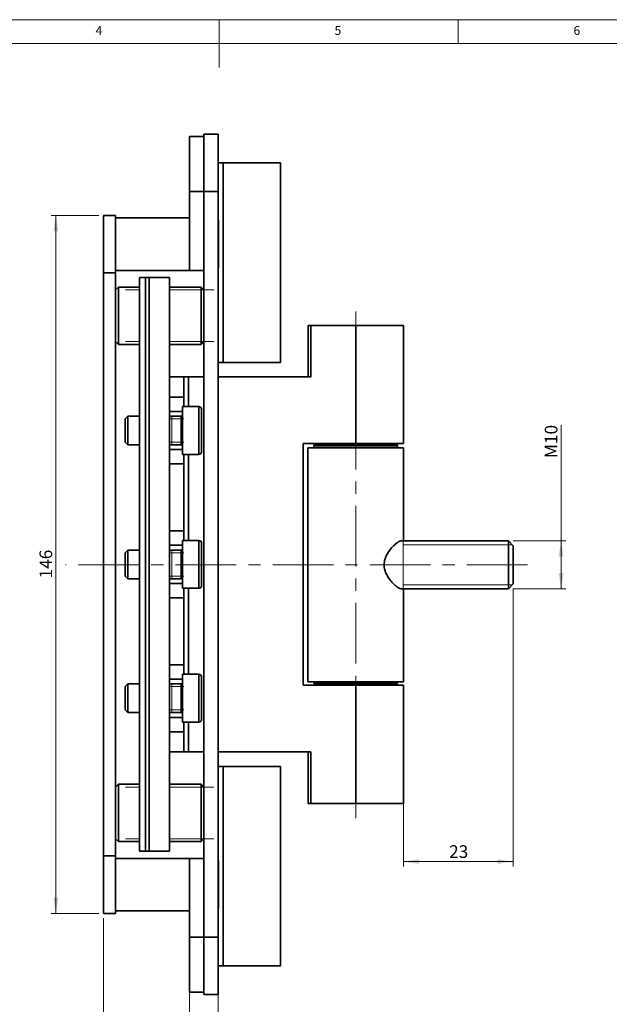
# Model space of a CAD drawing. Units: millimetres. Extents: x 5 to 415, y -17 to 292.
# Drawn here: x 168 to 292, y 86 to 292 of the extents above; entities that cross this region are included whole.
import ezdxf

# ---------------------------------------------------------------- set-up
doc = ezdxf.new("R2010")
doc.units = ezdxf.units.MM
doc.linetypes.add('CENTERX2', pattern=[20.32, 12.7, -2.54, 2.54, -2.54])
doc.styles.add('SLDTEXTSTYLE0', font='TXT', dxfattribs={"width": 0.605})
doc.styles.add('SLDTEXTSTYLE1', font='TXT', dxfattribs={"width": 0.75})
doc.dimstyles.new('SLDDIMSTYLE0', dxfattribs={"dimtxt": 2.568319, "dimasz": 3.3, "dimexe": 0, "dimexo": 0.0625, "dimgap": 0.64208, "dimtad": 1, "dimrnd": 1e-09, "dimzin": 12, "dimdsep": 46, "dimtxsty": 'SLDTEXTSTYLE0', "dimsah": 1, "dimcen": 0.09, "dimadec": 0, "dimazin": 3, "dimtfac": 1, "dimtofl": 0, "dimtmove": 0, "dimatfit": 3, "dimfxl": 1, "dimfrac": 2, "dimtolj": 1, "dimtzin": 12, "dimarcsym": 0})
doc.dimstyles.new('SLDDIMSTYLE1', dxfattribs={"dimtxt": 2.568319, "dimasz": 3.3, "dimexe": 0, "dimexo": 0.0625, "dimgap": 0.64208, "dimtad": 1, "dimdec": 1, "dimrnd": 1e-09, "dimzin": 12, "dimdsep": 46, "dimtxsty": 'SLDTEXTSTYLE0', "dimsah": 1, "dimcen": 0.09, "dimadec": 0, "dimazin": 3, "dimtfac": 1, "dimtofl": 0, "dimtmove": 0, "dimatfit": 3, "dimfxl": 1, "dimfrac": 2, "dimtolj": 1, "dimtzin": 12, "dimarcsym": 0})

# ---------------------------------------------------------------- blocks, each defined once
blk = doc.blocks.new('_D')
at = {"color": 7, "linetype": 'Continuous', "lineweight": 0}
for p, q in [((184.85, 251.06), (174.85, 251.06)), ((175.85, 251.06), (175.85, 105.06)), ((184.85, 105.06), (174.85, 105.06))]:
    blk.add_line(p, q, dxfattribs=at)
at = {"color": 7, "linetype": 'Continuous', "lineweight": 18}
for points in [[(175.85, 251.06), (175.35, 247.76), (176.35, 247.76)], [(175.85, 105.06), (176.35, 108.36), (175.35, 108.36)]]:
    blk.add_solid(points, dxfattribs=at)
at = {"color": 7, "linetype": 'Continuous', "lineweight": 18, "insert": (172.44, 175.12), "char_height": 2.646, "attachment_point": 1, "rotation": 90, "style": 'SLDTEXTSTYLE0'}
blk.add_mtext('146', dxfattribs=at)
blk = doc.blocks.new('_D_1')
at = {"color": 7, "linetype": 'Continuous', "lineweight": 0}
for p, q in [((281.56, 182.96), (281.56, 207.15)), ((271.56, 182.96), (282.56, 182.96)), ((281.56, 172.96), (281.56, 182.96)), ((271.56, 172.96), (282.56, 172.96))]:
    blk.add_line(p, q, dxfattribs=at)
at = {"color": 7, "linetype": 'Continuous', "lineweight": 18}
for points in [[(281.56, 182.96), (281.06, 179.66), (282.06, 179.66)], [(281.56, 172.96), (282.06, 176.26), (281.06, 176.26)]]:
    blk.add_solid(points, dxfattribs=at)
at = {"color": 7, "linetype": 'Continuous', "lineweight": 18, "attachment_point": 1, "rotation": 90, "style": 'SLDTEXTSTYLE0'}
for s, insert, char_height in [('10', (278.15, 203.23), 2.646), ('M', (278.15, 200.29), 2.65)]:
    blk.add_mtext(s, dxfattribs=dict(at, insert=insert, char_height=char_height))
blk = doc.blocks.new('_D_2')
at = {"color": 7, "linetype": 'Continuous', "lineweight": 0}
for p, q in [((271.56, 172.96), (271.56, 114.89)), ((248.61, 152.46), (248.61, 114.89)), ((248.61, 115.89), (271.56, 115.89))]:
    blk.add_line(p, q, dxfattribs=at)
at = {"color": 7, "linetype": 'Continuous', "lineweight": 18}
for points in [[(248.61, 115.89), (251.91, 115.39), (251.91, 116.39)], [(271.56, 115.89), (268.26, 116.39), (268.26, 115.39)]]:
    blk.add_solid(points, dxfattribs=at)
at = {"color": 7, "linetype": 'Continuous', "lineweight": 18, "insert": (258.13, 119.3), "char_height": 2.646, "attachment_point": 1, "style": 'SLDTEXTSTYLE0'}
blk.add_mtext('23', dxfattribs=at)
blk = doc.blocks.new('_D_3')
at = {"color": 7, "linetype": 'Continuous', "lineweight": 0}
for p, q in [((185.85, 104.06), (185.85, 79.89)), ((203.85, 101.66), (203.85, 79.89)), ((185.85, 80.89), (203.85, 80.89))]:
    blk.add_line(p, q, dxfattribs=at)
at = {"color": 7, "linetype": 'Continuous', "lineweight": 18}
for points in [[(185.85, 80.89), (189.15, 80.39), (189.15, 81.39)], [(203.85, 80.89), (200.55, 81.39), (200.55, 80.39)]]:
    blk.add_solid(points, dxfattribs=at)
at = {"color": 7, "linetype": 'Continuous', "lineweight": 18, "insert": (192.89, 84.3), "char_height": 2.646, "attachment_point": 1, "style": 'SLDTEXTSTYLE0'}
blk.add_mtext('18', dxfattribs=at)
blk = doc.blocks.new('_D_4')
at = {"color": 7, "linetype": 'Continuous', "lineweight": 0}
for p, q in [((185.85, 104.06), (185.85, 73.59)), ((209.85, 89.69), (209.85, 73.59)), ((185.85, 74.59), (209.85, 74.59))]:
    blk.add_line(p, q, dxfattribs=at)
at = {"color": 7, "linetype": 'Continuous', "lineweight": 18}
for points in [[(185.85, 74.59), (189.15, 74.09), (189.15, 75.09)], [(209.85, 74.59), (206.55, 75.09), (206.55, 74.09)]]:
    blk.add_solid(points, dxfattribs=at)
at = {"color": 7, "linetype": 'Continuous', "lineweight": 18, "insert": (195.89, 78), "char_height": 2.646, "attachment_point": 1, "style": 'SLDTEXTSTYLE0'}
blk.add_mtext('24', dxfattribs=at)

msp = doc.modelspace()

# ---------------------------------------------------------------- linework, layer by layer
at = {"color": 7, "linetype": 'Continuous', "lineweight": 18}
for p, q in [((415, 292), (5, 292)), ((210, 292), (210, 282)), ((260, 287), (260, 292)), ((410, 287), (10, 287)), ((193.352, 235.462), (190.425, 235.462)), ((208.925, 235.462), (199.611, 235.462)), ((190.425, 224.662), (193.352, 224.662)), ((199.611, 224.662), (208.925, 224.662)), ((200.111, 208.507), (199.611, 208.507)), ((202.611, 208.507), (199.611, 208.507)), ((199.611, 203.616), (200.111, 203.616)), ((199.611, 203.616), (202.611, 203.616)), ((271.389, 182.134), (248.539, 182.134)), ((271.389, 182.134), (248.539, 182.134)), ((200.111, 180.507), (199.611, 180.507)), ((202.611, 180.507), (199.611, 180.507)), ((199.611, 175.616), (200.111, 175.616)), ((199.611, 175.616), (202.611, 175.616)), ((248.539, 173.79), (271.389, 173.79)), ((248.539, 173.79), (271.389, 173.79)), ((200.111, 152.507), (199.611, 152.507)), ((202.611, 152.507), (199.611, 152.507)), ((199.611, 147.616), (200.111, 147.616)), ((199.611, 147.616), (202.611, 147.616)), ((193.352, 131.462), (190.425, 131.462)), ((208.925, 131.462), (199.611, 131.462)), ((190.425, 120.662), (193.352, 120.662)), ((199.611, 120.662), (208.925, 120.662))]:
    msp.add_line(p, q, dxfattribs=at)
at = {"color": 7, "linetype": 'Continuous', "lineweight": 35}
for p, q in [((209.852, 268.062), (206.852, 268.062)), ((206.852, 256.062), (206.852, 268.062)), ((209.852, 268.062), (209.852, 256.062)), ((206.852, 267.562), (203.852, 267.562)), ((203.852, 256.062), (203.852, 267.562)), ((209.852, 262.062), (210.852, 262.062)), ((210.852, 262.062), (210.852, 220.312)), ((210.852, 262.062), (222.852, 262.062)), ((222.852, 262.062), (222.852, 220.312)), ((203.852, 256.062), (206.852, 256.062)), ((203.852, 239.562), (203.852, 256.062)), ((206.852, 256.062), (209.852, 256.062)), ((206.852, 256.062), (206.852, 100.062)), ((209.852, 256.062), (209.852, 100.062)), ((188.352, 251.062), (185.852, 251.062)), ((185.852, 239.062), (185.852, 251.062)), ((188.352, 239.062), (188.352, 251.062)), ((203.852, 250.562), (188.352, 250.562)), ((209.902, 250.062), (209.852, 250.062)), ((209.902, 250.062), (209.902, 240.062)), ((185.852, 239.062), (188.352, 239.062)), ((185.852, 117.062), (185.852, 239.062)), ((188.352, 239.562), (203.852, 239.562)), ((188.352, 117.062), (188.352, 239.062)), ((206.852, 239.562), (203.852, 239.562)), ((209.852, 240.062), (209.902, 240.062)), ((195.352, 238.062), (193.352, 238.062)), ((193.352, 238.062), (193.352, 118.062)), ((194.611, 238.062), (194.611, 118.062)), ((199.611, 238.062), (194.611, 238.062)), ((195.352, 238.062), (195.352, 118.062)), ((199.611, 238.062), (199.611, 118.062)), ((188.952, 236.062), (188.352, 235.462)), ((193.352, 236.062), (188.952, 236.062)), ((188.952, 236.062), (188.952, 224.062)), ((206.252, 236.062), (199.611, 236.062)), ((206.852, 235.462), (206.252, 236.062)), ((206.252, 230.108), (206.252, 236.062)), ((206.252, 224.062), (206.252, 230.108)), ((228.661, 228.062), (228.661, 217.312)), ((229.18, 228.062), (228.661, 228.062)), ((229.18, 217.312), (229.18, 228.062)), ((238.611, 228.062), (229.18, 228.062)), ((238.611, 228.062), (238.611, 203.362)), ((248.561, 228.062), (238.611, 228.062)), ((248.561, 203.362), (248.561, 228.062)), ((188.352, 224.662), (188.952, 224.062)), ((206.252, 224.062), (206.852, 224.662)), ((188.952, 224.062), (193.352, 224.062)), ((199.611, 224.062), (206.252, 224.062)), ((210.852, 220.312), (209.852, 220.312)), ((222.852, 220.312), (210.852, 220.312)), ((202.611, 217.312), (199.611, 217.312)), ((202.611, 217.312), (202.611, 213.062)), ((203.611, 217.312), (202.611, 217.312)), ((203.611, 217.312), (206.852, 217.312)), ((209.852, 217.312), (229.18, 217.312)), ((199.611, 213.062), (202.611, 213.062)), ((202.611, 213.062), (202.611, 211.062)), ((205.752, 211.062), (202.352, 211.062)), ((202.352, 211.062), (202.352, 201.062)), ((206.352, 210.462), (206.352, 201.662)), ((190.907, 209.062), (190.352, 208.507)), ((190.352, 208.507), (190.352, 203.616)), ((193.352, 209.062), (190.907, 209.062)), ((190.907, 209.062), (190.907, 203.062)), ((202.102, 209.062), (199.611, 209.062)), ((190.352, 203.616), (190.907, 203.062)), ((190.907, 203.062), (193.352, 203.062)), ((199.611, 203.062), (202.102, 203.062)), ((238.611, 203.362), (227.629, 203.362)), ((227.629, 203.362), (227.629, 152.762)), ((228.611, 202.462), (228.611, 153.462)), ((228.611, 202.462), (248.611, 202.462)), ((229.861, 202.862), (229.861, 202.462)), ((230.061, 203.062), (246.424, 203.062)), ((234.111, 203.362), (234.111, 203.062)), ((238.611, 203.362), (248.561, 203.362)), ((243.111, 203.062), (243.111, 203.362)), ((246.424, 203.062), (247.161, 203.062)), ((247.361, 202.462), (247.361, 202.862)), ((248.611, 182.962), (248.611, 202.462)), ((202.352, 201.062), (205.752, 201.062)), ((202.611, 201.062), (202.611, 199.062)), ((199.611, 199.062), (202.611, 199.062)), ((202.611, 199.062), (202.611, 185.062)), ((199.611, 185.062), (202.611, 185.062)), ((202.611, 185.062), (202.611, 183.062)), ((205.752, 183.062), (202.352, 183.062)), ((202.352, 183.062), (202.352, 173.062)), ((206.352, 182.462), (206.352, 173.662)), ((270.561, 182.962), (248.15, 182.962)), ((271.561, 181.962), (270.561, 182.962)), ((270.561, 172.962), (270.561, 182.962)), ((271.561, 181.962), (271.561, 173.962)), ((190.907, 181.062), (190.352, 180.507)), ((190.352, 180.507), (190.352, 175.616)), ((193.352, 181.062), (190.907, 181.062)), ((190.907, 181.062), (190.907, 175.062)), ((202.102, 181.062), (199.611, 181.062)), ((190.352, 175.616), (190.907, 175.062)), ((190.907, 175.062), (193.352, 175.062)), ((199.611, 175.062), (202.102, 175.062)), ((202.352, 173.062), (205.752, 173.062)), ((202.611, 173.062), (202.611, 171.062)), ((270.561, 172.962), (271.561, 173.962)), ((199.611, 171.062), (202.611, 171.062)), ((202.611, 171.062), (202.611, 157.062)), ((248.15, 172.962), (270.561, 172.962)), ((248.611, 153.462), (248.611, 172.962)), ((199.611, 157.062), (202.611, 157.062)), ((202.611, 157.062), (202.611, 155.062)), ((205.752, 155.062), (202.352, 155.062)), ((202.352, 155.062), (202.352, 154.88)), ((202.352, 154.88), (202.352, 145.062)), ((190.907, 153.062), (190.352, 152.507)), ((190.352, 152.507), (190.352, 147.616)), ((193.352, 153.062), (190.907, 153.062)), ((190.907, 153.062), (190.907, 147.062)), ((202.102, 153.062), (199.611, 153.062)), ((206.352, 154.462), (206.352, 154.301)), ((206.352, 154.301), (206.352, 145.662)), ((227.629, 152.762), (238.611, 152.762)), ((228.611, 153.462), (248.611, 153.462)), ((229.861, 153.462), (229.861, 153.262)), ((247.161, 153.062), (230.061, 153.062)), ((234.111, 153.062), (234.111, 152.762)), ((238.611, 152.762), (238.611, 128.062)), ((248.561, 152.762), (238.611, 152.762)), ((243.111, 152.762), (243.111, 153.062)), ((247.361, 153.262), (247.361, 153.462)), ((248.561, 128.062), (248.561, 152.762)), ((190.352, 147.616), (190.907, 147.062)), ((190.907, 147.062), (193.352, 147.062)), ((199.611, 147.062), (202.102, 147.062)), ((202.352, 145.062), (205.752, 145.062)), ((202.611, 145.062), (202.611, 143.062)), ((199.611, 143.062), (202.611, 143.062)), ((202.611, 143.062), (202.611, 138.812)), ((202.611, 138.812), (199.611, 138.812)), ((202.611, 138.812), (203.611, 138.812)), ((206.852, 138.812), (203.611, 138.812)), ((229.18, 138.812), (209.852, 138.812)), ((228.661, 138.812), (228.661, 128.062)), ((229.18, 128.062), (229.18, 138.812)), ((209.852, 135.812), (210.852, 135.812)), ((210.852, 135.812), (210.852, 94.062)), ((210.852, 135.812), (222.852, 135.812)), ((222.852, 135.812), (222.852, 94.062)), ((188.952, 132.062), (188.352, 131.462)), ((193.352, 132.062), (188.952, 132.062)), ((188.952, 132.062), (188.952, 120.062)), ((206.252, 132.062), (199.611, 132.062)), ((206.852, 131.462), (206.252, 132.062)), ((206.252, 125.918), (206.252, 132.062)), ((228.661, 128.062), (229.18, 128.062)), ((238.611, 128.062), (229.18, 128.062)), ((238.611, 128.062), (248.561, 128.062)), ((206.252, 120.062), (206.252, 125.918)), ((188.352, 120.662), (188.952, 120.062)), ((188.952, 120.062), (193.352, 120.062)), ((199.611, 120.062), (206.252, 120.062)), ((206.252, 120.062), (206.852, 120.662)), ((195.352, 118.062), (193.352, 118.062)), ((199.611, 118.062), (194.611, 118.062)), ((185.852, 117.062), (188.352, 117.062)), ((185.852, 105.062), (185.852, 117.062)), ((188.352, 105.062), (188.352, 117.062)), ((203.852, 116.562), (188.352, 116.562)), ((203.852, 100.062), (203.852, 116.562)), ((203.852, 116.562), (206.852, 116.562)), ((209.902, 116.062), (209.852, 116.062)), ((209.902, 116.062), (209.902, 106.062)), ((185.852, 105.062), (188.352, 105.062)), ((188.352, 105.562), (203.852, 105.562)), ((209.852, 106.062), (209.902, 106.062)), ((203.852, 100.062), (206.852, 100.062)), ((203.852, 88.562), (203.852, 100.062)), ((206.852, 100.062), (209.852, 100.062)), ((206.852, 100.062), (206.852, 88.062)), ((209.852, 88.062), (209.852, 100.062)), ((210.852, 94.062), (209.852, 94.062)), ((210.852, 94.062), (222.852, 94.062)), ((203.852, 88.562), (206.852, 88.562)), ((206.852, 88.062), (209.852, 88.062))]:
    msp.add_line(p, q, dxfattribs=at)
at = {"color": 7, "linetype": 'CENTERX2', "lineweight": 18}
for p, q in [((238.611, 230.951), (238.611, 124.999)), ((274.561, 177.962), (177.887, 177.962))]:
    msp.add_line(p, q, dxfattribs=at)
at = {"color": 8, "linetype": 'Continuous', "lineweight": 35}
for p, q in [((203.611, 217.312), (203.611, 211.062)), ((205.752, 201.062), (205.752, 211.062)), ((202.352, 210.062), (199.611, 210.062)), ((202.102, 206.062), (202.102, 209.062)), ((202.102, 203.062), (202.102, 206.062)), ((199.611, 202.062), (202.352, 202.062)), ((246.607, 202.862), (229.861, 202.862)), ((247.361, 202.862), (246.607, 202.862)), ((203.611, 201.062), (203.611, 183.062)), ((202.352, 182.062), (199.611, 182.062)), ((205.752, 173.062), (205.752, 183.062)), ((202.102, 178.062), (202.102, 181.062)), ((202.102, 175.062), (202.102, 178.062)), ((199.611, 174.062), (202.352, 174.062)), ((203.611, 173.062), (203.611, 155.062)), ((205.752, 154.88), (205.752, 155.062)), ((205.752, 145.062), (205.752, 154.88)), ((202.352, 154.062), (199.611, 154.062)), ((202.102, 147.062), (202.102, 153.062)), ((229.861, 153.262), (247.348, 153.262)), ((247.348, 153.262), (247.361, 153.262)), ((199.611, 146.062), (202.352, 146.062)), ((203.611, 145.062), (203.611, 138.812))]:
    msp.add_line(p, q, dxfattribs=at)
at = {"color": 7, "linetype": 'Continuous', "lineweight": 25}
for p, q in [((200.111, 209.062), (200.111, 208.959)), ((200.111, 181.062), (200.111, 180.959)), ((248.488, 172.975), (248.488, 173.071)), ((248.488, 172.975), (248.488, 173.071)), ((200.111, 153.062), (200.111, 152.959))]:
    msp.add_line(p, q, dxfattribs=at)
at = {"color": 7, "linetype": 'Continuous', "lineweight": 0, "flags": 128}
for points in [[(200.111, 208.959), (200.111, 208.66), (200.111, 208.183), (200.111, 207.562), (200.111, 206.838), (200.111, 206.062), (200.111, 205.285), (200.111, 204.562), (200.111, 203.94), (200.111, 203.464), (200.111, 203.164), (200.111, 203.062), (200.111, 203.062)], [(248.488, 173.071), (248.488, 173.394), (248.488, 173.917), (248.488, 174.616), (248.488, 175.462), (248.488, 176.417), (248.488, 177.439), (248.488, 178.484), (248.488, 179.507), (248.488, 180.462), (248.488, 181.307), (248.488, 182.007), (248.488, 182.529), (248.488, 182.852), (248.488, 182.949)], [(248.488, 173.071), (248.488, 173.394), (248.488, 173.917), (248.488, 174.616), (248.488, 175.462), (248.488, 176.417), (248.488, 177.439), (248.488, 178.484), (248.488, 179.507), (248.488, 180.462), (248.488, 181.307), (248.488, 182.007), (248.488, 182.529), (248.488, 182.852), (248.488, 182.949)], [(200.111, 180.959), (200.111, 180.66), (200.111, 180.183), (200.111, 179.562), (200.111, 178.838), (200.111, 178.062), (200.111, 177.285), (200.111, 176.562), (200.111, 175.94), (200.111, 175.464), (200.111, 175.164), (200.111, 175.062), (200.111, 175.062)], [(200.111, 152.959), (200.111, 152.66), (200.111, 152.183), (200.111, 151.562), (200.111, 150.838), (200.111, 150.062), (200.111, 149.285), (200.111, 148.562), (200.111, 147.94), (200.111, 147.464), (200.111, 147.164), (200.111, 147.062), (200.111, 147.062)]]:
    msp.add_lwpolyline(points, dxfattribs=at)
at = {"color": 7, "linetype": 'Continuous', "lineweight": 35}
for centre, radius, start, end in [((205.752, 210.462), 0.6, 0, 90), ((202.102, 209.312), 0.25, 270, 0), ((202.102, 202.812), 0.25, 360, 90), ((230.061, 202.862), 0.2, 90, 180), ((247.161, 202.862), 0.2, 0, 90), ((205.752, 201.662), 0.6, 270, 360), ((202.102, 181.312), 0.25, 270, 0), ((205.752, 182.462), 0.6, 0, 90), ((202.102, 174.812), 0.25, 360, 90), ((205.752, 173.662), 0.6, 270, 360), ((205.752, 154.462), 0.6, 0, 90), ((202.102, 153.312), 0.25, 270, 0), ((230.061, 153.262), 0.2, 180, 270), ((247.161, 153.262), 0.2, 270, 0), ((202.102, 146.812), 0.25, 360, 90), ((205.752, 145.662), 0.6, 270, 360)]:
    msp.add_arc(centre, radius, start, end, dxfattribs=at)
for points, knots in [([(248.095, 182.956), (248.087, 182.958), (248.045, 182.968), (247.944, 182.942), (247.755, 182.885), (247.535, 182.768), (247.289, 182.602), (247.083, 182.446), (246.86, 182.257), (246.627, 182.042), (246.376, 181.79), (246.109, 181.497), (245.827, 181.158), (245.549, 180.785), (245.204, 180.261), (244.925, 179.73), (244.736, 179.224), (244.617, 178.817), (244.539, 178.395), (244.53, 178.071), (244.527, 177.962)], [0, 0, 0, 0, 0.0097783, 0.054827, 0.099938, 0.1913889, 0.2377654, 0.2893311, 0.3411745, 0.3938221, 0.4467218, 0.5078636, 0.5693742, 0.6320894, 0.6952657, 0.8124126, 0.8522169, 0.8883242, 0.9620992, 1, 1, 1, 1]), ([(244.527, 177.962), (244.535, 177.782), (244.55, 177.417), (244.657, 176.95), (244.857, 176.34), (245.131, 175.788), (245.472, 175.25), (245.74, 174.877), (246.02, 174.53), (246.303, 174.21), (246.585, 173.921), (246.863, 173.662), (247.134, 173.435), (247.373, 173.261), (247.578, 173.133), (247.754, 173.043), (247.916, 172.986), (248.031, 172.959), (248.085, 172.964), (248.096, 172.965)], [0, 0, 0, 0, 0.0619078, 0.1257759, 0.1660736, 0.2896237, 0.349802, 0.4104342, 0.4723261, 0.5346067, 0.5964371, 0.658665, 0.7222365, 0.7863246, 0.8355284, 0.8850273, 0.9355297, 0.9864146, 1, 1, 1, 1])]:
    msp.add_open_spline(points, degree=3, knots=knots, dxfattribs=at)

# ---------------------------------------------------------------- texts
at = {"color": 7, "linetype": 'Continuous', "lineweight": 0, "char_height": 1.852, "attachment_point": 1, "style": 'SLDTEXTSTYLE1'}
for s, insert in [('4', (184.167, 290.668)), ('5', (234.167, 290.668)), ('6', (284.167, 290.668))]:
    msp.add_mtext(s, dxfattribs=dict(at, insert=insert))

# ---------------------------------------------------------------- dimensions: what is measured, and where the dimension line sits
at = {"color": 7, "linetype": 'Continuous', "lineweight": 18}
dim = msp.add_linear_dim(base=(175.852, 105.062), p1=(185.852, 251.062), p2=(185.852, 105.062), angle=90, dimstyle='SLDDIMSTYLE0', dxfattribs=at)
dim.commit()
dim.dimension.update_dxf_attribs({"geometry": '_D', "text_midpoint": (175.852, 178.062), "dimtype": 160})
dim = msp.add_linear_dim(base=(281.561, 182.962), p1=(270.561, 172.962), p2=(270.561, 182.962), angle=90, text='M<>', dimstyle='SLDDIMSTYLE0', dxfattribs=at)
dim.commit()
dim.dimension.update_dxf_attribs({"geometry": '_D_1', "text_midpoint": (281.561, 203.717), "dimtype": 160})
for base, p1, p2, dimstyle, picture, middle in [((271.560901093, 115.889101466), (248.610901093, 153.46158643), (271.560901093, 173.96158643), 'SLDDIMSTYLE1', '_D_2', (260.085901093, 115.889101466)), ((203.852, 80.89), (185.852, 105.062), (203.852, 102.662), 'SLDDIMSTYLE0', '_D_3', (194.852, 80.89)), ((209.852, 74.589), (185.852, 105.062), (209.852, 90.694), 'SLDDIMSTYLE0', '_D_4', (197.852, 74.589))]:
    dim = msp.add_linear_dim(base=base, p1=p1, p2=p2, dimstyle=dimstyle, dxfattribs=at)
    dim.commit()
    dim.dimension.update_dxf_attribs({"geometry": picture, "text_midpoint": middle, "dimtype": 160})

doc.saveas('drawing.dxf')
